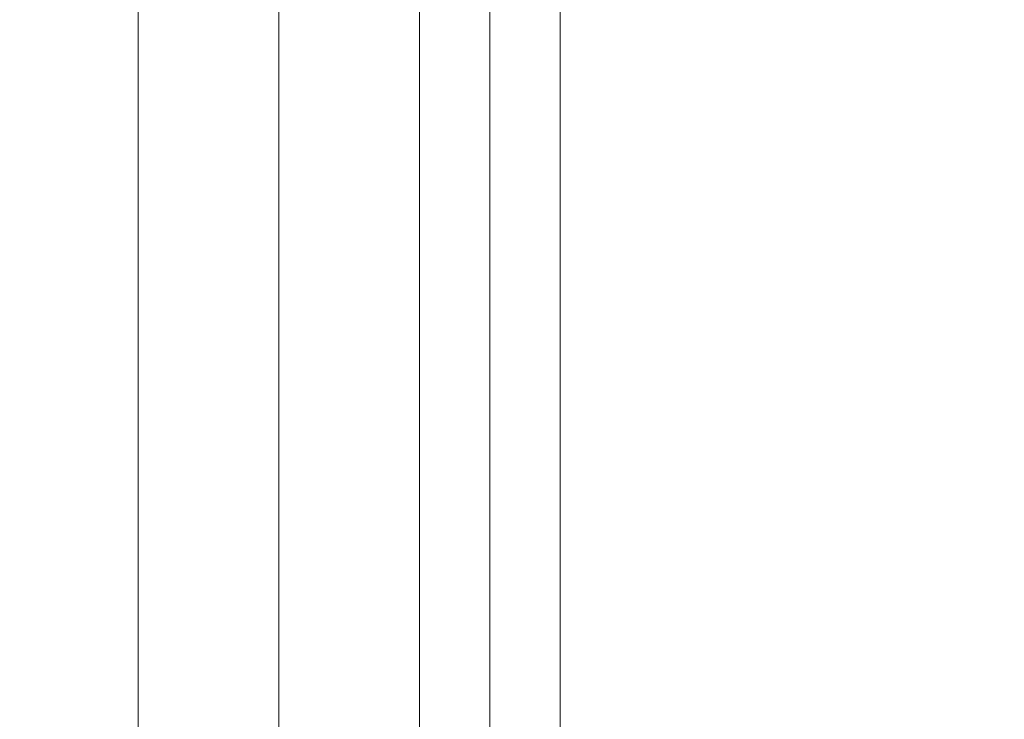
# Model space of a CAD drawing. Units: millimetres. Extents: x 13000 to 25075, y 0 to 8539.
# Drawn here: x 16931 to 16952, y 1920 to 1935 of the extents above; entities that cross this region are included whole.
import ezdxf

# ---------------------------------------------------------------- set-up
doc = ezdxf.new("R2010")
doc.units = ezdxf.units.MM
doc.header["$LTSCALE"] = 50
for name, color, linetype in [('Dimension', 3, 'Continuous'), ('Left$2', 7, 'Continuous'), ('Top$1', 7, 'Continuous')]:
    doc.layers.add(name, color=color, linetype=linetype)
doc.styles.get("Standard").update_dxf_attribs({"font": 'ARIsoP1.shx'})
doc.dimstyles.new('0DP', dxfattribs={"dimscale": 20, "dimtxt": 2.5, "dimasz": 1.5, "dimexe": 1.5, "dimexo": 1, "dimgap": 1, "dimtad": 1, "dimdec": 0, "dimzin": 0, "dimdsep": 46, "dimtxsty": 'Standard', "dimcen": 0, "dimclrd": 256, "dimclre": 256, "dimclrt": 256, "dimadec": 0, "dimazin": 0, "dimtfac": 1, "dimtdec": 4, "dimtofl": 0, "dimtmove": 0, "dimatfit": 3, "dimfxl": 1, "dimtolj": 1, "dimtzin": 0, "dimlwd": -1, "dimlwe": -1, "dimarcsym": 0})

# ---------------------------------------------------------------- blocks, each defined once
blk = doc.blocks.new('*D1116')
at = {"layer": 'Defpoints', "color": 0}
for p in [(16803.955, 3543.384), (17622.254, 3543.384), (16940.811, 1463.144)]:
    blk.add_point(p, dxfattribs=at)
at = {"layer": 'Dimension'}
for p, q in [((17602.254, 3543.384), (16773.955, 3543.384)), ((16803.955, 1493.144), (16803.955, 3513.384)), ((16920.811, 1463.144), (16773.955, 1463.144))]:
    blk.add_line(p, q, dxfattribs=at)
for points in [[(16808.955, 3513.384), (16798.955, 3513.384), (16803.955, 3543.384)], [(16798.955, 1493.144), (16808.955, 1493.144), (16803.955, 1463.144)]]:
    blk.add_solid(points, dxfattribs=at)
at = {"layer": 'Dimension', "insert": (16758.955, 2503.264), "char_height": 50, "attachment_point": 5, "rotation": 90}
blk.add_mtext('\\A1;2080', dxfattribs=at)
blk = doc.blocks.new('*D1117')
at = {"layer": 'Defpoints', "color": 0}
for p in [(16699.101, 3572.208), (18172.175, 3572.208), (16940.811, 1463.144)]:
    blk.add_point(p, dxfattribs=at)
at = {"layer": 'Dimension'}
for p, q in [((18152.175, 3572.208), (16669.101, 3572.208)), ((16699.101, 1493.144), (16699.101, 3542.208)), ((16920.811, 1463.144), (16669.101, 1463.144))]:
    blk.add_line(p, q, dxfattribs=at)
for points in [[(16704.101, 3542.208), (16694.101, 3542.208), (16699.101, 3572.208)], [(16694.101, 1493.144), (16704.101, 1493.144), (16699.101, 1463.144)]]:
    blk.add_solid(points, dxfattribs=at)
at = {"layer": 'Dimension', "insert": (16654.101, 2517.676), "char_height": 50, "attachment_point": 5, "rotation": 90}
blk.add_mtext('\\A1;2109', dxfattribs=at)
blk = doc.blocks.new('*D1118')
at = {"layer": 'Defpoints', "color": 0}
for p in [(16591.328, 3601.033), (18722.175, 3601.033), (16940.811, 1463.144)]:
    blk.add_point(p, dxfattribs=at)
at = {"layer": 'Dimension'}
for p, q in [((18702.175, 3601.033), (16561.328, 3601.033)), ((16591.328, 1493.144), (16591.328, 3571.033)), ((16920.811, 1463.144), (16561.328, 1463.144))]:
    blk.add_line(p, q, dxfattribs=at)
for points in [[(16596.328, 3571.033), (16586.328, 3571.033), (16591.328, 3601.033)], [(16586.328, 1493.144), (16596.328, 1493.144), (16591.328, 1463.144)]]:
    blk.add_solid(points, dxfattribs=at)
at = {"layer": 'Dimension', "insert": (16546.328, 2532.089), "char_height": 50, "attachment_point": 5, "rotation": 90}
blk.add_mtext('\\A1;2138', dxfattribs=at)
blk = doc.blocks.new('*D1119')
at = {"layer": 'Defpoints', "color": 0}
for p in [(16485.152, 3617.505), (19261.801, 3617.505), (16940.811, 1463.144)]:
    blk.add_point(p, dxfattribs=at)
at = {"layer": 'Dimension'}
for p, q in [((19241.801, 3617.505), (16455.152, 3617.505)), ((16485.152, 1493.144), (16485.152, 3587.505)), ((16920.811, 1463.144), (16455.152, 1463.144))]:
    blk.add_line(p, q, dxfattribs=at)
for points in [[(16490.152, 3587.505), (16480.152, 3587.505), (16485.152, 3617.505)], [(16480.152, 1493.144), (16490.152, 1493.144), (16485.152, 1463.144)]]:
    blk.add_solid(points, dxfattribs=at)
at = {"layer": 'Dimension', "insert": (16440.152, 2540.325), "char_height": 50, "attachment_point": 5, "rotation": 90}
blk.add_mtext('\\A1;2154', dxfattribs=at)
blk = doc.blocks.new('*D1124')
at = {"layer": 'Defpoints', "color": 0}
for p in [(19277.488, 3407.733), (16883.712, 1539.196), (19277.488, 1276.952)]:
    blk.add_point(p, dxfattribs=at)
at = {"layer": 'Dimension'}
for p, q in [((19277.488, 3387.733), (19277.488, 1246.952)), ((16883.712, 1519.196), (16883.712, 1246.952)), ((16913.712, 1276.952), (19247.488, 1276.952))]:
    blk.add_line(p, q, dxfattribs=at)
for points in [[(16913.712, 1281.952), (16913.712, 1271.952), (16883.712, 1276.952)], [(19247.488, 1271.952), (19247.488, 1281.952), (19277.488, 1276.952)]]:
    blk.add_solid(points, dxfattribs=at)
at = {"layer": 'Dimension', "insert": (18080.6, 1321.952), "char_height": 50, "attachment_point": 5}
blk.add_mtext('\\A1;2394', dxfattribs=at)

msp = doc.modelspace()

# ---------------------------------------------------------------- linework, layer by layer
at = {"layer": 'Left$2', "linetype": 'Continuous', "lineweight": 13}
for p, q in [((16940.811, 3008.144, 5), (16940.811, 1463.144, 5)), ((16940.811, 1463.144, 45), (16940.811, 3008.144, 45)), ((16940.811, 2101.065, 702.398), (16940.811, 1584.223, 702.398)), ((16940.811, 2101.065, 703.282), (16940.811, 1584.223, 703.282)), ((16940.811, 1929.038, 421.04), (16940.811, 1942.098, 421.04)), ((16940.811, 1942.002, 415.04), (16940.811, 1884.144, 415.04)), ((16940.811, 1927.289, 423.04), (16940.811, 1940.568, 423.04)), ((16940.811, 1885.478, 413.154), (16940.811, 1940.527, 413.154)), ((16940.811, 1939.867, 412.212), (16940.811, 1886.144, 412.212)), ((16940.811, 1936.144, 375.54), (16940.811, 1890.144, 375.54)), ((16940.811, 1890.144, 382.54), (16940.811, 1935.823, 382.54)), ((16940.811, 1934.894, 328.808), (16940.811, 1891.394, 328.808)), ((16940.811, 1891.394, 328.54), (16940.811, 1934.894, 328.54)), ((16940.811, 1933.92, 461.797), (16940.811, 1913.144, 461.797)), ((16940.811, 1933.92, 444.283), (16940.811, 1913.144, 444.283)), ((16940.811, 1926.423, 444.04), (16940.811, 1927.289, 443.04)), ((16940.811, 1927.289, 353.54), (16940.811, 1927.289, 373.54)), ((16940.811, 1927.289, 443.04), (16940.811, 1927.289, 423.04)), ((16940.811, 1926.423, 423.04), (16940.811, 1927.289, 423.04)), ((16940.811, 1926.423, 444.04), (16940.811, 1926.423, 443.04)), ((16940.811, 1926.423, 423.04), (16940.811, 1926.423, 443.04)), ((16940.811, 1926.423, 373.54), (16940.811, 1926.423, 353.54)), ((16940.811, 1899.865, 423.04), (16940.811, 1926.423, 423.04)), ((16940.811, 1900.084, 421.04), (16940.811, 1926.204, 421.04))]:
    msp.add_line(p, q, dxfattribs=at)
at = {"layer": 'Left$2', "linetype": 'Continuous', "lineweight": 18}
for p, q in [((16940.811, 3008.144, 50), (16940.811, 1728.329, 50)), ((16940.811, 1463.144), (16940.811, 3008.144)), ((16940.811, 2102.144, 709.122), (16940.811, 1583.144, 709.122)), ((16940.811, 1941.353, 94.304), (16940.811, 1926.41, 94.304)), ((16940.811, 1928.49, 422.04), (16940.811, 1941.1, 422.04)), ((16940.811, 1940.568, 443.04), (16940.811, 1927.289, 443.04)), ((16940.811, 1940.568, 353.54), (16940.811, 1927.289, 353.54)), ((16940.811, 1926.423, 444.04), (16940.811, 1939.702, 444.04)), ((16940.811, 1926.423, 352.54), (16940.811, 1939.702, 352.54)), ((16940.811, 1886.144, 388.865), (16940.811, 1939.013, 388.865)), ((16940.811, 1937.644, 464.04), (16940.811, 1927.161, 464.04)), ((16940.811, 1914.644, 458.04), (16940.811, 1937.144, 458.04)), ((16940.811, 1937.144, 448.04), (16940.811, 1914.644, 448.04)), ((16940.811, 1889.001, 384.347), (16940.811, 1936.965, 384.347)), ((16940.811, 1936.644, 447.04), (16940.811, 1914.144, 447.04)), ((16940.811, 1936.644, 459.04), (16940.811, 1914.144, 459.04)), ((16940.811, 1926.409, 94.092), (16940.811, 1934.926, 94.092)), ((16940.811, 1934.143, 158.988), (16940.811, 1934.926, 158.988)), ((16940.811, 1926.409, 94.092), (16940.811, 1934.926, 94.092)), ((16940.811, 1934.143, 158.988), (16940.811, 1934.926, 158.988)), ((16940.811, 1926.409, 94.092), (16940.811, 1934.926, 94.092)), ((16940.811, 1934.143, 158.988), (16940.811, 1934.926, 158.988)), ((16940.811, 1934.894, 328.808), (16940.811, 1934.894, 328.54)), ((16940.811, 1933.675, 352.54), (16940.811, 1934.094, 346.54)), ((16940.811, 1913.144, 346.54), (16940.811, 1934.094, 346.54)), ((16940.811, 1933.92, 444.283), (16940.811, 1933.9, 444.04)), ((16940.811, 1933.737, 464.04), (16940.811, 1933.92, 461.797)), ((16940.811, 1933.894, 346.54), (16940.811, 1933.894, 330.54)), ((16940.811, 1933.894, 330.54), (16940.811, 1913.144, 330.54)), ((16940.811, 1893.394, 326.54), (16940.811, 1932.894, 326.54)), ((16940.811, 1893.394, 324.816), (16940.811, 1932.894, 324.816)), ((16940.811, 1893.394, 320.816), (16940.811, 1932.894, 320.816)), ((16940.811, 1893.394, 319.092), (16940.811, 1932.894, 319.092)), ((16940.811, 1893.394, 315.092), (16940.811, 1932.894, 315.092)), ((16940.811, 1893.394, 313.368), (16940.811, 1932.894, 313.368)), ((16940.811, 1893.394, 309.368), (16940.811, 1932.894, 309.368)), ((16940.811, 1893.394, 307.643), (16940.811, 1932.894, 307.643)), ((16940.811, 1893.394, 303.643), (16940.811, 1932.894, 303.643)), ((16940.811, 1893.394, 301.919), (16940.811, 1932.894, 301.919)), ((16940.811, 1893.394, 297.919), (16940.811, 1932.894, 297.919)), ((16940.811, 1893.394, 296.195), (16940.811, 1932.894, 296.195)), ((16940.811, 1893.394, 292.195), (16940.811, 1932.894, 292.195)), ((16940.811, 1893.394, 290.471), (16940.811, 1932.894, 290.471)), ((16940.811, 1893.394, 286.471), (16940.811, 1932.894, 286.471)), ((16940.811, 1893.394, 284.747), (16940.811, 1932.894, 284.747)), ((16940.811, 1893.394, 280.747), (16940.811, 1932.894, 280.747)), ((16940.811, 1893.394, 279.023), (16940.811, 1932.894, 279.023)), ((16940.811, 1893.394, 275.023), (16940.811, 1932.894, 275.023)), ((16940.811, 1893.394, 273.299), (16940.811, 1932.894, 273.299)), ((16940.811, 1893.394, 269.299), (16940.811, 1932.894, 269.299)), ((16940.811, 1893.394, 267.574), (16940.811, 1932.894, 267.574)), ((16940.811, 1893.394, 263.574), (16940.811, 1932.894, 263.574)), ((16940.811, 1893.394, 261.85), (16940.811, 1932.894, 261.85)), ((16940.811, 1893.394, 257.85), (16940.811, 1932.894, 257.85)), ((16940.811, 1893.394, 256.126), (16940.811, 1932.894, 256.126)), ((16940.811, 1893.394, 252.126), (16940.811, 1932.894, 252.126)), ((16940.811, 1893.394, 250.402), (16940.811, 1932.894, 250.402)), ((16940.811, 1893.394, 246.402), (16940.811, 1932.894, 246.402)), ((16940.811, 1893.394, 244.678), (16940.811, 1932.894, 244.678)), ((16940.811, 1893.394, 240.678), (16940.811, 1932.894, 240.678)), ((16940.811, 1893.394, 238.954), (16940.811, 1932.894, 238.954)), ((16940.811, 1893.394, 234.954), (16940.811, 1932.894, 234.954)), ((16940.811, 1893.394, 233.23), (16940.811, 1932.894, 233.23)), ((16940.811, 1893.394, 229.23), (16940.811, 1932.894, 229.23)), ((16940.811, 1893.394, 227.506), (16940.811, 1932.894, 227.506)), ((16940.811, 1893.394, 223.506), (16940.811, 1932.894, 223.506)), ((16940.811, 1893.394, 221.781), (16940.811, 1932.894, 221.781)), ((16940.811, 1893.394, 217.781), (16940.811, 1932.894, 217.781)), ((16940.811, 1893.394, 216.057), (16940.811, 1932.894, 216.057)), ((16940.811, 1893.394, 212.057), (16940.811, 1932.894, 212.057)), ((16940.811, 1893.394, 210.333), (16940.811, 1932.894, 210.333)), ((16940.811, 1893.394, 206.333), (16940.811, 1932.894, 206.333)), ((16940.811, 1893.394, 204.609), (16940.811, 1932.894, 204.609)), ((16940.811, 1893.394, 200.609), (16940.811, 1932.894, 200.609)), ((16940.811, 1893.394, 198.885), (16940.811, 1932.894, 198.885)), ((16940.811, 1893.394, 194.885), (16940.811, 1932.894, 194.885)), ((16940.811, 1893.394, 193.161), (16940.811, 1932.894, 193.161)), ((16940.811, 1893.394, 189.161), (16940.811, 1932.894, 189.161)), ((16940.811, 1893.394, 187.437), (16940.811, 1932.894, 187.437)), ((16940.811, 1893.394, 183.437), (16940.811, 1932.894, 183.437)), ((16940.811, 1893.394, 181.712), (16940.811, 1932.894, 181.712)), ((16940.811, 1893.394, 177.712), (16940.811, 1932.894, 177.712)), ((16940.811, 1893.394, 175.988), (16940.811, 1932.894, 175.988)), ((16940.811, 1893.394, 171.988), (16940.811, 1932.894, 171.988)), ((16940.811, 1893.394, 170.264), (16940.811, 1932.894, 170.264)), ((16940.811, 1893.394, 166.264), (16940.811, 1932.894, 166.264)), ((16940.811, 1893.394, 164.54), (16940.811, 1932.894, 164.54)), ((16940.811, 1930.501, 373.54), (16940.811, 1927.289, 373.54)), ((16940.811, 1930.501, 373.54), (16940.811, 1929.635, 374.54)), ((16940.811, 1930.394, 326.54), (16940.811, 1930.394, 324.816)), ((16940.811, 1930.394, 320.816), (16940.811, 1930.394, 319.092)), ((16940.811, 1930.394, 315.092), (16940.811, 1930.394, 313.368)), ((16940.811, 1930.394, 309.368), (16940.811, 1930.394, 307.643)), ((16940.811, 1930.394, 303.643), (16940.811, 1930.394, 301.919)), ((16940.811, 1930.394, 297.919), (16940.811, 1930.394, 296.195)), ((16940.811, 1930.394, 292.195), (16940.811, 1930.394, 290.471)), ((16940.811, 1930.394, 286.471), (16940.811, 1930.394, 284.747)), ((16940.811, 1930.394, 280.747), (16940.811, 1930.394, 279.023)), ((16940.811, 1930.394, 275.023), (16940.811, 1930.394, 273.299)), ((16940.811, 1930.394, 269.299), (16940.811, 1930.394, 267.574)), ((16940.811, 1930.394, 263.574), (16940.811, 1930.394, 261.85)), ((16940.811, 1930.394, 257.85), (16940.811, 1930.394, 256.126)), ((16940.811, 1930.394, 252.126), (16940.811, 1930.394, 250.402)), ((16940.811, 1930.394, 246.402), (16940.811, 1930.394, 244.678)), ((16940.811, 1930.394, 240.678), (16940.811, 1930.394, 238.954)), ((16940.811, 1930.394, 234.954), (16940.811, 1930.394, 233.23)), ((16940.811, 1930.394, 229.23), (16940.811, 1930.394, 227.506)), ((16940.811, 1930.394, 223.506), (16940.811, 1930.394, 221.781)), ((16940.811, 1930.394, 217.781), (16940.811, 1930.394, 216.057)), ((16940.811, 1930.394, 212.057), (16940.811, 1930.394, 210.333)), ((16940.811, 1930.394, 206.333), (16940.811, 1930.394, 204.609)), ((16940.811, 1930.394, 200.609), (16940.811, 1930.394, 198.885)), ((16940.811, 1930.394, 194.885), (16940.811, 1930.394, 193.161)), ((16940.811, 1930.394, 189.161), (16940.811, 1930.394, 187.437)), ((16940.811, 1930.394, 183.437), (16940.811, 1930.394, 181.712)), ((16940.811, 1930.394, 177.712), (16940.811, 1930.394, 175.988)), ((16940.811, 1930.394, 171.988), (16940.811, 1930.394, 170.264)), ((16940.811, 1930.394, 166.264), (16940.811, 1930.394, 164.54)), ((16940.811, 1929.635, 374.54), (16940.811, 1926.423, 374.54)), ((16940.811, 1926.423, 443.04), (16940.811, 1927.289, 443.04)), ((16940.811, 1926.923, 353.406), (16940.811, 1926.423, 352.54)), ((16940.811, 1926.923, 373.674), (16940.811, 1926.423, 374.54)), ((16940.811, 1899.865, 444.04), (16940.811, 1926.423, 444.04)), ((16940.811, 1899.865, 352.54), (16940.811, 1926.423, 352.54)), ((16940.811, 1926.423, 443.04), (16940.811, 1899.865, 443.04)), ((16940.811, 1926.423, 374.54), (16940.811, 1920, 374.54)), ((16940.811, 1926.423, 373.54), (16940.811, 1920, 373.54)), ((16940.811, 1926.423, 353.54), (16940.811, 1899.865, 353.54)), ((16940.811, 1926.356, 90.845), (16940.811, 1926.356, 90.839)), ((16940.811, 1926.353, 90.839), (16940.811, 1901.353, 90.839)), ((16940.811, 1900.535, 422.04), (16940.811, 1925.754, 422.04)), ((16940.811, 1920, 373.54), (16940.811, 1920, 374.54))]:
    msp.add_line(p, q, dxfattribs=at)
at = {"layer": 'Left$2', "linetype": 'Continuous', "lineweight": 18, "extrusion": (1, 0, 0)}
for centre, radius, start, end in [((1913.144, 568.1, 16940.811), 105, 315, 135), ((1913.144, 568.1, 16940.811), 105, 135, 315), ((1926.423, 352.54, 16940.811), 1, 60, 90), ((1926.423, 374.54, 16940.811), 1, 270, 300)]:
    msp.add_arc(centre, radius, start, end, dxfattribs=at)
at = {"layer": 'Left$2', "linetype": 'Continuous', "lineweight": 18, "extrusion": (-1, 0, 0)}
for centre, start, end in [((-1932.894, 328.808, -16940.811), 120, 180), ((-1932.894, 328.54, -16940.811), 180, 270), ((-1932.894, 322.816, -16940.811), 90, 270), ((-1932.894, 317.092, -16940.811), 90, 270), ((-1932.894, 311.368, -16940.811), 90, 270), ((-1932.894, 305.643, -16940.811), 90, 270), ((-1932.894, 299.919, -16940.811), 90, 270), ((-1932.894, 294.195, -16940.811), 90, 270), ((-1932.894, 288.471, -16940.811), 90, 270), ((-1932.894, 282.747, -16940.811), 90, 270), ((-1932.894, 277.023, -16940.811), 90, 270), ((-1932.894, 271.299, -16940.811), 90, 270), ((-1932.894, 265.574, -16940.811), 90, 270), ((-1932.894, 259.85, -16940.811), 90, 270), ((-1932.894, 254.126, -16940.811), 90, 270), ((-1932.894, 248.402, -16940.811), 90, 270), ((-1932.894, 242.678, -16940.811), 90, 270), ((-1932.894, 236.954, -16940.811), 90, 270), ((-1932.894, 231.23, -16940.811), 90, 270), ((-1932.894, 225.506, -16940.811), 90, 270), ((-1932.894, 219.781, -16940.811), 90, 270), ((-1932.894, 214.057, -16940.811), 90, 270), ((-1932.894, 208.333, -16940.811), 90, 270), ((-1932.894, 202.609, -16940.811), 90, 270), ((-1932.894, 196.885, -16940.811), 90, 270), ((-1932.894, 191.161, -16940.811), 90, 270), ((-1932.894, 185.437, -16940.811), 90, 270), ((-1932.894, 179.712, -16940.811), 90, 270), ((-1932.894, 173.988, -16940.811), 90, 270), ((-1932.894, 168.264, -16940.811), 90, 270), ((-1932.894, 162.54, -16940.811), 90, 270)]:
    msp.add_arc(centre, 2, start, end, dxfattribs=at)
for centre, major_axis, ratio, start_param, end_param in [((16940.811, 1842.644, -11696.261), (0, 65006.368), 0.190809, 4.708494, 4.716284), ((16940.811, 1842.644, -11698.715), (0, 65006.368), 0.190809, 4.708494, 4.716284), ((16940.811, 1926.353, 107.639), (0, 0, -16.8), 0.005596, 4.664185, 6.283185)]:
    msp.add_ellipse(centre, major_axis=major_axis, ratio=ratio, start_param=start_param, end_param=end_param, dxfattribs=at)
at = {"layer": 'Left$2', "linetype": 'Continuous', "lineweight": 13, "extrusion": (-1, 0, 0)}
for centre, major_axis, ratio, start_param, end_param in [((16940.811, 1928.49, 421.04), (0, 0, -1), 0.548067, 3.141593, 4.712389), ((16940.811, 1927.144, 421.186), (0, -0.228, -0.974), 0.490038, 3.358762, 4.598211), ((16940.811, 1927.144, 421.186), (0, -0.228, 0.974), 0.490038, 0.445526, 1.684975), ((16940.811, 1927.144, 421.186), (0, 0.575, 0.818), 0.817144, 5.573402, 5.951291), ((16940.811, 1925.754, 421.04), (0, 0, -1), 0.45034, 3.141593, 4.712389)]:
    msp.add_ellipse(centre, major_axis=major_axis, ratio=ratio, start_param=start_param, end_param=end_param, dxfattribs=at)
at = {"layer": 'Left$2', "linetype": 'Continuous', "lineweight": 18, "extrusion": (1, 0, 0)}
for centre, major_axis, start_param, end_param in [((16940.811, 1926.423, 374.54), (0, -0.966, 0.966), 2.356194, 2.879793), ((16940.811, 1926.423, 352.54), (0, 0.966, 0.966), 0.261799, 0.785398)]:
    msp.add_ellipse(centre, major_axis=major_axis, ratio=0.267949, start_param=start_param, end_param=end_param, dxfattribs=at)
at = {"layer": 'Left$2', "linetype": 'Continuous', "lineweight": 18}
for points, knots in [([(16940.811, 1947.144, 105.54), (16940.811, 1945.41, 105.484), (16940.811, 1941.427, 105.513), (16940.811, 1935.33, 105.994), (16940.811, 1929.243, 107.361), (16940.811, 1923.485, 109.395), (16940.811, 1918.371, 111.904), (16940.811, 1913.932, 114.713), (16940.811, 1910.051, 117.697), (16940.811, 1906.095, 121.384), (16940.811, 1901.801, 126.467), (16940.811, 1898.015, 132.536), (16940.811, 1894.988, 139.301), (16940.811, 1893.204, 145.636), (16940.811, 1892.288, 151.532), (16940.811, 1892.134, 156.305), (16940.811, 1892.12, 159.252), (16940.811, 1892.144, 160.54)], [0, 0, 0, 0, 0.059027, 0.135894, 0.207888, 0.271008, 0.343674, 0.401522, 0.449816, 0.510341, 0.585528, 0.675958, 0.753199, 0.837431, 0.899487, 0.956124, 1, 1, 1, 1]), ([(16940.811, 1934.144, 160.54), (16940.811, 1934.124, 159.486), (16940.811, 1934.154, 157.828), (16940.811, 1934.131, 155.843), (16940.811, 1934.329, 154.56), (16940.811, 1934.696, 153.254), (16940.811, 1935.41, 151.679), (16940.811, 1936.699, 150.095), (16940.811, 1938.284, 148.806), (16940.811, 1940.15, 147.957), (16940.811, 1942.08, 147.521), (16940.811, 1944.433, 147.55), (16940.811, 1946.09, 147.52), (16940.811, 1947.144, 147.54)], [0, 0, 0, 0, 0.142737, 0.224703, 0.268219, 0.317868, 0.408227, 0.50008, 0.591934, 0.682293, 0.775297, 0.857263, 1, 1, 1, 1]), ([(16940.811, 1937.357, 373.54), (16940.811, 1936.211, 373.55), (16940.811, 1935.069, 373.808), (16940.811, 1932.783, 373.807), (16940.811, 1931.644, 373.55), (16940.811, 1930.501, 373.54)], [0, 0, 0, 0, 0.5, 0.5, 1, 1, 1, 1]), ([(16940.811, 1936.491, 374.54), (16940.811, 1936.48, 374.54), (16940.811, 1936.459, 374.54), (16940.811, 1936.426, 374.54), (16940.811, 1936.393, 374.541), (16940.811, 1936.361, 374.541), (16940.811, 1936.327, 374.542), (16940.811, 1936.294, 374.543), (16940.811, 1936.261, 374.544), (16940.811, 1936.227, 374.545), (16940.811, 1936.193, 374.546), (16940.811, 1936.159, 374.548), (16940.811, 1936.125, 374.549), (16940.811, 1936.09, 374.551), (16940.811, 1936.056, 374.552), (16940.811, 1936.021, 374.554), (16940.811, 1935.986, 374.556), (16940.811, 1935.951, 374.558), (16940.811, 1935.915, 374.56), (16940.811, 1935.88, 374.562), (16940.811, 1935.844, 374.565), (16940.811, 1935.808, 374.567), (16940.811, 1935.772, 374.569), (16940.811, 1935.736, 374.572), (16940.811, 1935.699, 374.574), (16940.811, 1935.662, 374.577), (16940.811, 1935.626, 374.579), (16940.811, 1935.588, 374.582), (16940.811, 1935.551, 374.585), (16940.811, 1935.514, 374.587), (16940.811, 1935.476, 374.59), (16940.811, 1935.438, 374.593), (16940.811, 1935.4, 374.596), (16940.811, 1935.362, 374.598), (16940.811, 1935.324, 374.601), (16940.811, 1935.285, 374.604), (16940.811, 1935.246, 374.607), (16940.811, 1935.207, 374.61), (16940.811, 1935.168, 374.612), (16940.811, 1935.128, 374.615), (16940.811, 1935.089, 374.618), (16940.811, 1935.049, 374.62), (16940.811, 1935.009, 374.623), (16940.811, 1934.969, 374.626), (16940.811, 1934.928, 374.628), (16940.811, 1934.887, 374.631), (16940.811, 1934.846, 374.633), (16940.811, 1934.805, 374.636), (16940.811, 1934.764, 374.638), (16940.811, 1934.722, 374.64), (16940.811, 1934.68, 374.643), (16940.811, 1934.638, 374.645), (16940.811, 1934.595, 374.647), (16940.811, 1934.553, 374.649), (16940.811, 1934.51, 374.651), (16940.811, 1934.467, 374.653), (16940.811, 1934.423, 374.655), (16940.811, 1934.38, 374.657), (16940.811, 1934.336, 374.658), (16940.811, 1934.291, 374.66), (16940.811, 1934.247, 374.662), (16940.811, 1934.202, 374.663), (16940.811, 1934.157, 374.664), (16940.811, 1934.112, 374.666), (16940.811, 1934.066, 374.667), (16940.811, 1934.02, 374.668), (16940.811, 1933.974, 374.669), (16940.811, 1933.928, 374.67), (16940.811, 1933.881, 374.671), (16940.811, 1933.834, 374.672), (16940.811, 1933.786, 374.672), (16940.811, 1933.739, 374.673), (16940.811, 1933.691, 374.673), (16940.811, 1933.643, 374.674), (16940.811, 1933.594, 374.674), (16940.811, 1933.545, 374.674), (16940.811, 1933.441, 374.674), (16940.811, 1933.28, 374.673), (16940.811, 1933.059, 374.67), (16940.811, 1932.836, 374.665), (16940.811, 1932.608, 374.658), (16940.811, 1932.378, 374.649), (16940.811, 1932.144, 374.639), (16940.811, 1931.906, 374.627), (16940.811, 1931.701, 374.616), (16940.811, 1931.53, 374.607), (16940.811, 1931.396, 374.6), (16940.811, 1931.262, 374.594), (16940.811, 1931.129, 374.587), (16940.811, 1930.997, 374.58), (16940.811, 1930.867, 374.574), (16940.811, 1930.737, 374.568), (16940.811, 1930.609, 374.563), (16940.811, 1930.483, 374.558), (16940.811, 1930.357, 374.553), (16940.811, 1930.233, 374.549), (16940.811, 1930.111, 374.546), (16940.811, 1929.99, 374.543), (16940.811, 1929.87, 374.542), (16940.811, 1929.752, 374.54), (16940.811, 1929.674, 374.54), (16940.811, 1929.635, 374.54)], [0, 0, 0, 0, 0.006224, 0.012459, 0.018705, 0.024962, 0.031231, 0.03751, 0.043801, 0.050103, 0.056416, 0.06274, 0.069075, 0.075421, 0.081779, 0.088147, 0.094527, 0.100919, 0.107321, 0.113735, 0.12016, 0.126597, 0.133045, 0.139505, 0.145976, 0.152459, 0.158954, 0.16546, 0.171978, 0.178508, 0.185049, 0.191603, 0.198169, 0.204746, 0.211336, 0.217938, 0.224552, 0.231178, 0.237817, 0.244468, 0.251132, 0.257808, 0.264497, 0.271199, 0.277913, 0.284641, 0.291381, 0.298134, 0.3049, 0.31168, 0.318473, 0.325279, 0.332098, 0.338931, 0.345777, 0.352637, 0.359511, 0.366399, 0.3733, 0.380215, 0.387145, 0.394088, 0.401046, 0.408017, 0.415003, 0.422004, 0.429019, 0.436048, 0.443093, 0.450152, 0.457225, 0.464314, 0.471417, 0.478536, 0.48567, 0.492818, 0.499983, 0.531239, 0.562479, 0.593708, 0.624937, 0.656172, 0.687421, 0.718693, 0.749995, 0.767434, 0.784629, 0.801582, 0.818292, 0.834761, 0.850988, 0.866973, 0.882718, 0.898222, 0.913484, 0.928506, 0.943287, 0.957827, 0.972126, 0.986184, 1, 1, 1, 1]), ([(16940.811, 1913.144, 160.54), (16940.811, 1915.619, 160.54), (16940.811, 1920.967, 160.54), (16940.811, 1928.437, 160.54), (16940.811, 1932.444, 160.54), (16940.811, 1933.92, 160.54), (16940.811, 1934.144, 160.54), (16940.811, 1934.144, 160.54)], [0, 0, 0, 0, 0.25, 0.5, 0.75, 0.875, 1, 1, 1, 1]), ([(16940.811, 1927.644, 421.186), (16940.811, 1927.761, 421.16), (16940.811, 1927.878, 421.138), (16940.811, 1928.112, 421.101), (16940.811, 1928.228, 421.086), (16940.811, 1928.461, 421.062), (16940.811, 1928.577, 421.054), (16940.811, 1928.808, 421.043), (16940.811, 1928.923, 421.04), (16940.811, 1929.038, 421.04)], [0, 0, 0, 0, 0.25, 0.25, 0.5, 0.5, 0.75, 0.75, 1, 1, 1, 1]), ([(16940.811, 1928.49, 422.04), (16940.811, 1928.476, 422.04), (16940.811, 1928.449, 422.04), (16940.811, 1928.408, 422.04), (16940.811, 1928.368, 422.041), (16940.811, 1928.328, 422.042), (16940.811, 1928.288, 422.043), (16940.811, 1928.249, 422.044), (16940.811, 1928.21, 422.045), (16940.811, 1928.171, 422.046), (16940.811, 1928.133, 422.048), (16940.811, 1928.096, 422.05), (16940.811, 1928.059, 422.052), (16940.811, 1928.022, 422.054), (16940.811, 1927.986, 422.057), (16940.811, 1927.95, 422.059), (16940.811, 1927.915, 422.062), (16940.811, 1927.88, 422.065), (16940.811, 1927.846, 422.068), (16940.811, 1927.812, 422.071), (16940.811, 1927.779, 422.074), (16940.811, 1927.746, 422.077), (16940.811, 1927.713, 422.081), (16940.811, 1927.681, 422.084), (16940.811, 1927.65, 422.088), (16940.811, 1927.618, 422.092), (16940.811, 1927.588, 422.096), (16940.811, 1927.558, 422.1), (16940.811, 1927.528, 422.104), (16940.811, 1927.499, 422.109), (16940.811, 1927.479, 422.112), (16940.811, 1927.47, 422.113)], [0, 0, 0, 0, 0.041098, 0.081725, 0.121879, 0.161562, 0.200773, 0.239511, 0.277778, 0.315571, 0.352892, 0.389741, 0.426117, 0.46202, 0.49745, 0.532407, 0.566891, 0.600902, 0.63444, 0.667505, 0.700096, 0.732215, 0.763861, 0.795033, 0.825733, 0.855959, 0.885713, 0.914994, 0.943802, 0.972137, 1, 1, 1, 1]), ([(16940.811, 1927.644, 421.186), (16940.811, 1927.527, 421.16), (16940.811, 1927.409, 421.138), (16940.811, 1927.172, 421.101), (16940.811, 1927.053, 421.086), (16940.811, 1926.813, 421.062), (16940.811, 1926.692, 421.054), (16940.811, 1926.449, 421.043), (16940.811, 1926.327, 421.04), (16940.811, 1926.204, 421.04)], [0, 0, 0, 0, 0.25, 0.25, 0.5, 0.5, 0.75, 0.75, 1, 1, 1, 1]), ([(16940.811, 1927.144, 422.113), (16940.811, 1927.129, 422.111), (16940.811, 1927.099, 422.108), (16940.811, 1927.052, 422.103), (16940.811, 1927.004, 422.098), (16940.811, 1926.954, 422.093), (16940.811, 1926.904, 422.088), (16940.811, 1926.852, 422.084), (16940.811, 1926.798, 422.079), (16940.811, 1926.744, 422.075), (16940.811, 1926.688, 422.071), (16940.811, 1926.631, 422.067), (16940.811, 1926.572, 422.063), (16940.811, 1926.512, 422.06), (16940.811, 1926.453, 422.057), (16940.811, 1926.393, 422.054), (16940.811, 1926.328, 422.051), (16940.811, 1926.254, 422.048), (16940.811, 1926.172, 422.046), (16940.811, 1926.08, 422.043), (16940.811, 1925.979, 422.042), (16940.811, 1925.87, 422.04), (16940.811, 1925.793, 422.04), (16940.811, 1925.754, 422.04)], [0, 0, 0, 0, 0.032953, 0.066827, 0.101621, 0.137334, 0.173966, 0.211517, 0.249985, 0.28937, 0.32967, 0.370887, 0.413017, 0.456061, 0.500018, 0.540107, 0.586616, 0.639538, 0.698864, 0.764585, 0.83669, 0.915166, 1, 1, 1, 1])]:
    msp.add_open_spline(points, degree=3, knots=knots, dxfattribs=at)
for points in [[(16940.811, 1933.982, 462.694), (16940.811, 1933.767, 459.377), (16940.811, 1936.91, 459.04)], [(16940.811, 1936.91, 447.04), (16940.811, 1933.974, 446.562), (16940.811, 1933.945, 444.042)]]:
    msp.add_open_spline(points, degree=2, dxfattribs=at)
at = {"layer": 'Left$2', "linetype": 'Continuous', "lineweight": 13}
for points, knots in [([(16940.811, 1927.289, 423.04), (16940.811, 1927.289, 422.941), (16940.811, 1927.298, 422.744), (16940.811, 1927.329, 422.518), (16940.811, 1927.364, 422.363), (16940.811, 1927.406, 422.226), (16940.811, 1927.443, 422.15), (16940.811, 1927.47, 422.113)], [0, 0, 0, 0, 0.25, 0.5, 0.625, 0.75, 1, 1, 1, 1]), ([(16940.811, 1927.144, 422.113), (16940.811, 1927.039, 422.15), (16940.811, 1926.89, 422.226), (16940.811, 1926.723, 422.363), (16940.811, 1926.582, 422.518), (16940.811, 1926.457, 422.744), (16940.811, 1926.423, 422.941), (16940.811, 1926.423, 423.04)], [0, 0, 0, 0, 0.25, 0.375, 0.5, 0.75, 1, 1, 1, 1])]:
    msp.add_open_spline(points, degree=3, knots=knots, dxfattribs=at)
at = {"layer": 'Top$1', "linetype": 'Continuous', "lineweight": 18}
for p, q in [((16933.311, 2018.144), (16933.311, 1838.898)), ((16942.311, 1987.391), (16942.311, 1808.144)), ((16939.311, 1965.47), (16939.311, 1861.04)), ((16936.311, 1965.249), (16936.311, 1860.818)), ((16936.311, 1965.244), (16936.311, 1860.824)), ((16939.311, 1965.244), (16939.311, 1861.045))]:
    msp.add_line(p, q, dxfattribs=at)

# ---------------------------------------------------------------- dimensions: what is measured, and where the dimension line sits
at = {"layer": 'Dimension'}
for base, p2, picture, middle in [((16485.152, 3617.505), (19261.801, 3617.505), '*D1119', (16440.152, 2540.325)), ((16591.328, 3601.033), (18722.175, 3601.033), '*D1118', (16546.328, 2532.089)), ((16699.101, 3572.208), (18172.175, 3572.208), '*D1117', (16654.101, 2517.676))]:
    dim = msp.add_linear_dim(base=base, p1=(16940.811, 1463.144), p2=p2, angle=90, dimstyle='0DP', dxfattribs=at)
    dim.commit()
    dim.dimension.update_dxf_attribs({"geometry": picture, "text_midpoint": middle})
dim = msp.add_linear_dim(base=(16803.955, 3543.384), p1=(16940.811, 1463.144), p2=(17622.254, 3543.384), angle=90, dimstyle='0DP', override={"dimlfac": 1}, dxfattribs=at)
dim.commit()
dim.dimension.update_dxf_attribs({"geometry": '*D1116', "text_midpoint": (16758.955, 2503.264)})
dim = msp.add_linear_dim(base=(19277.488, 1276.952), p1=(16883.712, 1539.196), p2=(19277.488, 3407.733), dimstyle='0DP', override={"dimlfac": 1}, dxfattribs=at)
dim.commit()
dim.dimension.update_dxf_attribs({"geometry": '*D1124', "text_midpoint": (18080.6, 1321.952)})

doc.saveas('drawing.dxf')
